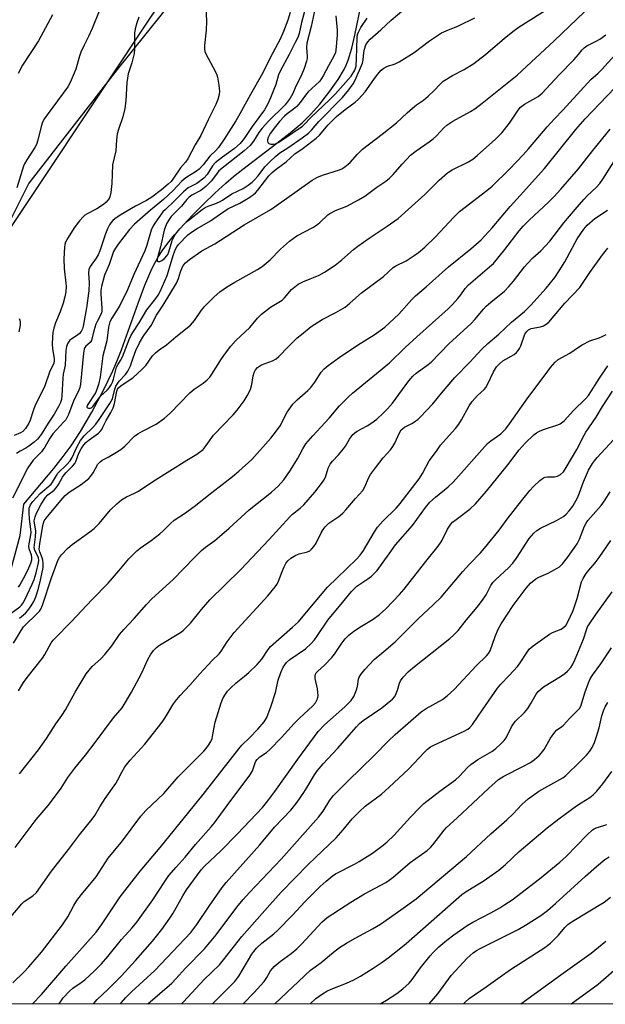
# Model space of a CAD drawing. Units: inches. Extents: x 1219771 to 1225771, y 565454 to 569455.
# Drawn here: x 1220498 to 1220691, y 565455 to 565779 of the extents above; entities that cross this region are included whole.
import ezdxf

# ---------------------------------------------------------------- set-up
doc = ezdxf.new("R2010")
doc.units = ezdxf.units.IN
doc.header["$MEASUREMENT"] = 0
for name, color, linetype in [('HYDRO-Single Line Stream', 4, 'Continuous'), ('NTRL-Pasture Land', 2, 'Continuous'), ('NTRL-Trees', 3, 'Continuous'), ('Undefined', 1, 'Continuous')]:
    doc.layers.add(name, color=color, linetype=linetype)

msp = doc.modelspace()

# ---------------------------------------------------------------- linework, layer by layer
at = {"layer": 'HYDRO-Single Line Stream'}
msp.add_lwpolyline([(1220494.75, 565595.37), (1220498.4, 565609.22), (1220499.63, 565619.56), (1220509.53, 565631.34), (1220512.61, 565635.21), (1220515.21, 565638.71), (1220518.32, 565643.49), (1220522.03, 565649.87), (1220525.89, 565657.1), (1220529.01, 565663.5), (1220530.3, 565666.51), (1220531.8, 565670.39), (1220537.28, 565685.74), (1220539.53, 565691.66), (1220541.84, 565697.01), (1220542.91, 565699.16), (1220543.99, 565701.09), (1220545.22, 565703), (1220547.1, 565705.54), (1220549.29, 565708.22), (1220552.2, 565711.52), (1220555.29, 565714.82), (1220558.97, 565718.53), (1220562.53, 565721.95), (1220566.15, 565725.28), (1220568.75, 565727.49), (1220571.74, 565729.88), (1220583, 565738.45), (1220587.38, 565741.89), (1220591.3, 565745.18), (1220594.12, 565747.86), (1220597.15, 565751.3), (1220600.47, 565755.58), (1220603.16, 565759.45), (1220605.24, 565762.94), (1220605.81, 565764.12), (1220606.5, 565765.85), (1220607.7, 565769.73), (1220608.72, 565774.03), (1220610.77, 565784.16)], dxfattribs=at)
at = {"layer": 'NTRL-Pasture Land'}
msp.add_polyline3d([(1220487.55, 566189.88, 0), (1220545.84, 566155.54, 0), (1220600.91, 566121.67, 0), (1220636.52, 566092.04, 0), (1220687.15, 566042.24, 0), (1220679.43, 566018.76, 0), (1220670.44, 565982.92, 0), (1220661.37, 565961.52, 0), (1220637.79, 565906.74, 0), (1220583.02, 565828.23, 0), (1220530.35, 565762.68, 0), (1220501.33, 565725.26, 0), (1220472.06, 565667.08, 0)], dxfattribs=at)
at = {"layer": 'NTRL-Trees'}
msp.add_lwpolyline([(1222183.19, 565454.78), (1220348.4, 565454.96), (1220377.74, 565501.47), (1220462.34, 565661.14), (1220605.77, 565876.57), (1220613.9, 565901.92), (1220637.09, 565932.7), (1220667.47, 565999.54), (1220677.02, 566053.35), (1220691.52, 566065.67), (1220710.68, 566062.59), (1220818.51, 566002.14), (1220905.32, 565965.68), (1220967.82, 565959.6), (1221098.9, 565986.51), (1221301.15, 566012.56), (1221407.92, 565996.93), (1221446.49, 565983.51), (1221543.02, 565954.67), (1221744.86, 565876.32), (1221853.93, 565799.22), (1221985.57, 565674.48)], dxfattribs=at)
at = {"layer": 'Undefined'}
for points, elevation in [([(1220495.49, 565583.68), (1220498.34, 565585.74), (1220498.84, 565586.25), (1220499.5, 565587.19), (1220500.78, 565589.67), (1220502.41, 565593.13), (1220503.05, 565594.68), (1220503.76, 565596.89), (1220504.47, 565600.2), (1220504.55, 565601.02), (1220504.45, 565601.85), (1220504.15, 565602.61), (1220503.24, 565604.3), (1220503.04, 565605.21), (1220503.49, 565608.83), (1220503.61, 565610.61), (1220503.53, 565611.44), (1220503.14, 565613.24), (1220503.11, 565614.04), (1220503.33, 565615.34), (1220503.79, 565616.59), (1220505.39, 565619.56), (1220506.79, 565621.74), (1220507.55, 565622.6), (1220509.59, 565624.18), (1220510.31, 565624.93), (1220511.1, 565626.01), (1220512.37, 565628.38), (1220512.91, 565629.23), (1220513.58, 565629.98), (1220515.68, 565632.03), (1220516.43, 565632.9), (1220516.81, 565633.63), (1220517.74, 565636.31), (1220518.58, 565637.82), (1220519.45, 565639.1), (1220520.11, 565639.8), (1220521.22, 565640.76), (1220524.21, 565642.97), (1220524.8, 565643.53), (1220525.32, 565644.14), (1220525.72, 565644.86), (1220526.74, 565647.11), (1220528.36, 565649.79), (1220529.08, 565651.3), (1220529.52, 565652.66), (1220530.27, 565656.76), (1220530.54, 565657.45), (1220530.88, 565657.9), (1220531.74, 565658.61), (1220535.52, 565661.17), (1220538.67, 565663.96), (1220539.81, 565665.21), (1220542.04, 565668.41), (1220542.97, 565669.42), (1220544.23, 565670.41), (1220546.65, 565672.01), (1220549.71, 565674.61), (1220554.58, 565678.52), (1220555.88, 565680.03), (1220558.23, 565683.41), (1220559.25, 565684.71), (1220562.36, 565687.85), (1220564.19, 565689.49), (1220566.39, 565691.03), (1220569.15, 565692.7), (1220576.66, 565696.89), (1220578.21, 565697.86), (1220580.75, 565700.02), (1220584.2, 565703.56), (1220587.13, 565706.23), (1220589.63, 565707.95), (1220594.83, 565710.72), (1220596.04, 565711.44), (1220597.15, 565712.33), (1220599.81, 565714.84), (1220600.45, 565715.34), (1220602.36, 565716.32), (1220606.07, 565717.67), (1220609.93, 565719.82), (1220611.94, 565721.03), (1220615.9, 565723.92), (1220618.93, 565725.97), (1220620.07, 565726.9), (1220621.32, 565728.14), (1220624.23, 565731.55), (1220626.98, 565734.48), (1220628.84, 565735.92), (1220633.17, 565738.88), (1220634.52, 565739.91), (1220635.55, 565740.85), (1220638.01, 565743.5), (1220639.01, 565744.44), (1220640.94, 565745.68), (1220646.78, 565748.87), (1220648.23, 565749.77), (1220650.67, 565751.65), (1220658.31, 565757.84), (1220662.2, 565760.85), (1220674.31, 565772.18), (1220689.23, 565786.59)], 468), ([(1220559.47, 565786.57), (1220559.87, 565778.57), (1220559.67, 565775.72), (1220559.16, 565770.6), (1220559.15, 565769.47), (1220559.29, 565768.68), (1220559.6, 565767.88), (1220562.75, 565761.99), (1220563.22, 565760.95), (1220563.48, 565760.17), (1220563.91, 565757.61), (1220564.1, 565755.61), (1220563.97, 565754.48), (1220563.52, 565752.81), (1220562.88, 565751.17), (1220560.38, 565746.11), (1220558.01, 565741.01), (1220556.13, 565737.92), (1220553.69, 565733.34), (1220552.9, 565732.18), (1220551.3, 565730.36), (1220548.97, 565726.96), (1220548.13, 565725.86), (1220547.23, 565724.95), (1220545.03, 565723.08), (1220541.78, 565720.64), (1220540.03, 565719.59), (1220536.41, 565717.76), (1220531.41, 565714.78), (1220529.58, 565713.56), (1220528.96, 565713.04), (1220528.28, 565712.27), (1220527.83, 565711.57), (1220527.17, 565710.26), (1220526.51, 565708.62), (1220524.66, 565703.03), (1220524.14, 565701.66), (1220523.51, 565700.59), (1220521.47, 565697.85), (1220521.01, 565696.85), (1220520.91, 565695.61), (1220521.21, 565692.4), (1220521.1, 565689.77), (1220520.31, 565684.26), (1220519.15, 565678.14), (1220518.94, 565677.35), (1220518.51, 565676.41), (1220518.02, 565675.79), (1220517.35, 565675.25), (1220515.42, 565674.03), (1220514.79, 565673.51), (1220514.14, 565672.57), (1220513.71, 565671.5), (1220513.54, 565670.21), (1220513.29, 565665.3), (1220512.64, 565662.31), (1220512.46, 565661.01), (1220512.22, 565655.36), (1220512.01, 565653.97), (1220511.71, 565653), (1220511.11, 565651.7), (1220509.63, 565649.21), (1220507.62, 565646.25), (1220505.31, 565642.54), (1220504.15, 565640.98), (1220503.09, 565639.97), (1220501.25, 565638.6), (1220500.31, 565637.99), (1220498.47, 565636.99), (1220497.28, 565636.18)], 468), ([(1220593.2, 565786.03), (1220591.09, 565778.23), (1220590.3, 565774.58), (1220589.88, 565773.29), (1220589.19, 565771.81), (1220587.02, 565767.67), (1220584.04, 565762.19), (1220583.58, 565760.98), (1220582.65, 565757.8), (1220580.91, 565753.35), (1220580.07, 565751.47), (1220578.91, 565749.48), (1220577.1, 565746.94), (1220574.85, 565743.95), (1220572.28, 565740.02), (1220570.86, 565738.32), (1220569.02, 565736.71), (1220565.04, 565733.84), (1220562.7, 565731.97), (1220561.82, 565730.96), (1220560.09, 565728.11), (1220558.95, 565726.9), (1220556.64, 565725.22), (1220553.81, 565723.73), (1220552.23, 565722.4), (1220549.33, 565719.41), (1220546.27, 565716.64), (1220545.45, 565715.8), (1220542.83, 565712.15), (1220542.1, 565711.02), (1220541.56, 565709.76), (1220540.15, 565704.88), (1220539.48, 565702.98), (1220535.93, 565695.15), (1220533.82, 565690.2), (1220531.26, 565684.99), (1220528.63, 565680.85), (1220528.02, 565679.62), (1220527.57, 565677.82), (1220526.97, 565673.35), (1220525.67, 565668.42), (1220524.79, 565661.39), (1220524.3, 565658.93), (1220523.86, 565657.6), (1220523.22, 565656.22), (1220520.56, 565652.04), (1220520.39, 565651.52), (1220520.57, 565651.23), (1220520.92, 565651.12), (1220521.58, 565651.18), (1220522, 565651.38), (1220522.39, 565651.71), (1220523.08, 565652.54), (1220524.89, 565655.14), (1220527.09, 565657.09), (1220527.8, 565657.91), (1220528.4, 565658.8), (1220528.85, 565659.73), (1220529.2, 565660.71), (1220530.22, 565664.71), (1220530.58, 565665.48), (1220531.49, 565666.91), (1220532.12, 565668.12), (1220534.3, 565673.74), (1220534.86, 565674.98), (1220535.54, 565676.14), (1220537.62, 565679.24), (1220540.15, 565683.52), (1220543.15, 565687.28), (1220543.92, 565688.41), (1220544.53, 565689.59), (1220546.89, 565694.83), (1220548.93, 565701.77), (1220549.64, 565703.59), (1220550.06, 565704.34), (1220550.61, 565705.04), (1220553.71, 565708.27), (1220554.84, 565709.13), (1220556.74, 565710.35), (1220561.15, 565712.87), (1220564.46, 565715.19), (1220566.9, 565716.79), (1220570.79, 565718.75), (1220574.12, 565720.67), (1220575.35, 565721.52), (1220575.95, 565722.09), (1220576.73, 565723), (1220580.32, 565727.65), (1220581.5, 565728.83), (1220582.76, 565729.9), (1220586.03, 565732.36), (1220588.97, 565734.91), (1220591.68, 565736.82), (1220595.94, 565740.13), (1220597.01, 565741.15), (1220599.86, 565744.47), (1220602.63, 565747.23), (1220605.49, 565749.57), (1220608.83, 565752.02), (1220609.94, 565752.97), (1220612.05, 565755.34), (1220614.9, 565759.41), (1220616.16, 565761.06), (1220617.37, 565762.46), (1220618.22, 565763.2), (1220619.25, 565763.72), (1220622.01, 565764.61), (1220623.31, 565765.22), (1220628.2, 565768.3), (1220633.28, 565772.12), (1220637.23, 565774.77), (1220638.74, 565775.52), (1220642.78, 565777.09), (1220648.22, 565779.76)], 464), ([(1220524.45, 565781.94), (1220522.17, 565776.22), (1220520.95, 565773.59), (1220519.48, 565770.76), (1220518.46, 565768.41), (1220517.99, 565767.1), (1220516.75, 565762.85), (1220516.26, 565761.48), (1220514.91, 565758.48), (1220514.1, 565757.05), (1220507.3, 565747.81), (1220506.51, 565746.6), (1220505.83, 565745.33), (1220505.35, 565743.99), (1220504.22, 565739.47), (1220503.77, 565738.07), (1220503.23, 565737.08), (1220500.6, 565732.94), (1220499.89, 565731.66), (1220499.55, 565730.85), (1220497.38, 565723.8)], 472), ([(1220497.89, 565592.16), (1220498.34, 565592.84), (1220500.15, 565596.24), (1220501.29, 565598.56), (1220501.99, 565600.11), (1220502.31, 565601.17), (1220502.33, 565601.96), (1220502.22, 565602.75), (1220501.44, 565604.8), (1220501.31, 565605.56), (1220501.38, 565606.42), (1220501.88, 565608.75), (1220502.05, 565610.16), (1220502, 565611.32), (1220501.49, 565614.55), (1220501.38, 565616.81), (1220501.46, 565618.23), (1220501.87, 565619.34), (1220502.67, 565620.44), (1220504.98, 565623.01), (1220508.61, 565626.14), (1220509.11, 565626.79), (1220510.41, 565629.03), (1220510.9, 565629.71), (1220513.8, 565632.59), (1220514.92, 565633.85), (1220515.61, 565634.93), (1220517.1, 565638.36), (1220518.32, 565640.5), (1220519.53, 565642.01), (1220522.27, 565644.67), (1220523.38, 565645.9), (1220524.47, 565647.42), (1220527.97, 565652.67), (1220528.81, 565654.27), (1220529.59, 565657.38), (1220529.97, 565658.39), (1220531.08, 565660.04), (1220533.14, 565662.22), (1220533.93, 565663.38), (1220534.79, 565665.16), (1220535.64, 565667.78), (1220536.55, 565670.19), (1220537.71, 565672.67), (1220539.17, 565675.05), (1220541.59, 565678.38), (1220543.37, 565681.81), (1220545.56, 565685.07), (1220549.92, 565692.38), (1220550.62, 565693.83), (1220551.25, 565696.09), (1220551.65, 565697.19), (1220552.18, 565698.17), (1220552.88, 565699.04), (1220554.23, 565700.12), (1220558.31, 565702.97), (1220562.54, 565705.28), (1220572.25, 565711.58), (1220580.99, 565716.66), (1220588.95, 565722.21), (1220594.66, 565726.31), (1220596.18, 565727.13), (1220598.02, 565727.87), (1220603.59, 565729.67), (1220604.35, 565730.03), (1220605.34, 565730.65), (1220606.51, 565731.53), (1220607.15, 565732.11), (1220609.55, 565734.89), (1220611.21, 565736.52), (1220617.71, 565741.43), (1220622.4, 565745.18), (1220625.91, 565748.47), (1220627.66, 565749.99), (1220629.01, 565751.08), (1220631.31, 565752.67), (1220632.82, 565753.96), (1220634.72, 565755.69), (1220636.95, 565758.06), (1220637.83, 565758.85), (1220640.83, 565760.76), (1220644.71, 565762.75), (1220647.91, 565764.75), (1220651.68, 565767.72), (1220657.97, 565773.08), (1220661.15, 565775.62), (1220662.78, 565776.8), (1220673.48, 565783.46)], 466), ([(1220595.91, 565784.54), (1220594.28, 565776.87), (1220592.92, 565771.44), (1220592.81, 565770.03), (1220593.03, 565767.1), (1220592.96, 565766.33), (1220592.77, 565765.5), (1220591.96, 565763.05), (1220591.22, 565761.15), (1220590.37, 565759.33), (1220589.25, 565757.21), (1220588.27, 565754.77), (1220587.42, 565753.31), (1220586.44, 565751.93), (1220585.7, 565751.07), (1220580.26, 565745.69), (1220578.14, 565743.35), (1220577.11, 565741.99), (1220575.36, 565739.1), (1220574.21, 565737.73), (1220572.25, 565735.97), (1220563.93, 565729.3), (1220563.29, 565728.58), (1220561.49, 565726.03), (1220559.64, 565724.19), (1220557.92, 565722.92), (1220554.99, 565721.32), (1220554.07, 565720.67), (1220553.34, 565719.9), (1220551.57, 565717.71), (1220548.14, 565714.26), (1220547.49, 565713.32), (1220546.78, 565712.06), (1220546.33, 565711.06), (1220545.9, 565709.81), (1220544.68, 565704.28), (1220543.58, 565700.38), (1220543.56, 565699.72), (1220543.75, 565699.5), (1220544.08, 565699.44), (1220544.48, 565699.49), (1220545.14, 565699.78), (1220546.03, 565700.51), (1220546.81, 565701.32), (1220547.09, 565701.8), (1220547.42, 565702.62), (1220548.52, 565706.37), (1220549.39, 565708.14), (1220550.05, 565709.07), (1220551.01, 565710.19), (1220552.62, 565711.92), (1220553.67, 565712.91), (1220558.39, 565716.57), (1220559.37, 565717.23), (1220560.37, 565717.69), (1220562.55, 565718.44), (1220564.14, 565719.16), (1220565.11, 565719.73), (1220568.12, 565721.75), (1220571.88, 565723.53), (1220573.52, 565724.61), (1220574.85, 565725.62), (1220575.67, 565726.39), (1220576.81, 565727.68), (1220579.02, 565730.63), (1220580.65, 565732.33), (1220582.64, 565734.15), (1220584.02, 565735.24), (1220586.62, 565736.94), (1220591.35, 565740.24), (1220593.37, 565741.8), (1220594.43, 565742.75), (1220596.88, 565745.56), (1220604.66, 565753.54), (1220606.75, 565756.06), (1220608.19, 565758.04), (1220608.8, 565759.22), (1220611.23, 565764.85), (1220611.48, 565765.93), (1220611.68, 565768.33), (1220611.87, 565769.44), (1220612.36, 565770.81), (1220612.92, 565771.83), (1220613.71, 565772.7), (1220617.29, 565775.85), (1220620.63, 565779.03), (1220624.85, 565782.5)], 462), ([(1220587.41, 565781.55), (1220586.65, 565779.01), (1220585.19, 565775.3), (1220584.08, 565772.76), (1220581.65, 565768.22), (1220577.99, 565760.86), (1220574.28, 565754.49), (1220570.81, 565748.12), (1220569.46, 565745.8), (1220565.65, 565739.79), (1220563.73, 565737), (1220562.88, 565736.01), (1220560.9, 565734.14), (1220558.74, 565731.36), (1220557.38, 565729.9), (1220556.23, 565729.03), (1220553.35, 565727.28), (1220552.47, 565726.62), (1220551.62, 565725.83), (1220548.83, 565722.89), (1220545.61, 565719.9), (1220541.41, 565716.44), (1220536.08, 565711.82), (1220534.47, 565710.01), (1220530.78, 565705.19), (1220529.84, 565703.85), (1220529.22, 565702.72), (1220528.74, 565701.5), (1220527.78, 565698.51), (1220526.24, 565694.96), (1220525.26, 565691.26), (1220525.07, 565689.94), (1220525.01, 565688.87), (1220525.34, 565683.95), (1220525.32, 565683.11), (1220525.22, 565682.59), (1220524.84, 565681.63), (1220523.76, 565679.67), (1220523.42, 565678.87), (1220522.74, 565676.59), (1220521.97, 565673.48), (1220521.49, 565672.79), (1220520.04, 565671.62), (1220519.74, 565671.2), (1220519.52, 565670.61), (1220519.31, 565669.27), (1220518.31, 565659.1), (1220518.09, 565658.02), (1220517.62, 565656.73), (1220516.16, 565653.84), (1220514.34, 565649.05), (1220513.48, 565647.37), (1220512.88, 565646.61), (1220509.21, 565642.71), (1220508.08, 565641.03), (1220506.55, 565638.32), (1220505.95, 565637.4), (1220505.43, 565636.78), (1220502.72, 565634.01), (1220500.93, 565631.48), (1220495.95, 565621.54)], 466), ([(1220537.54, 565779.97), (1220536.89, 565778.05), (1220536.35, 565776.11), (1220536.16, 565774.7), (1220536.11, 565769.48), (1220535.99, 565768.01), (1220535.21, 565764.88), (1220534.06, 565761.26), (1220533.76, 565759.84), (1220533.59, 565758.4), (1220533.3, 565752.39), (1220532.97, 565749.86), (1220532.27, 565747.18), (1220530.8, 565742.98), (1220530.44, 565741.56), (1220530.19, 565739.57), (1220529.92, 565735.93), (1220528.84, 565731.29), (1220528.69, 565725.17), (1220528.31, 565722.21), (1220528, 565720.78), (1220527.78, 565720.28), (1220527.35, 565719.63), (1220526.75, 565718.99), (1220525.85, 565718.23), (1220523.66, 565716.81), (1220520.49, 565715.21), (1220519.8, 565714.76), (1220519.17, 565714.19), (1220518.03, 565712.86), (1220516.24, 565710.54), (1220514.23, 565707.36), (1220513.43, 565705.84), (1220513.19, 565705.1), (1220513.04, 565704.24), (1220512.78, 565700.4), (1220512.98, 565697.13), (1220513.54, 565692.34), (1220513.56, 565691.2), (1220513.44, 565689.54), (1220513.21, 565687.89), (1220512.65, 565685.76), (1220511.6, 565682.9), (1220510.06, 565679.28), (1220509.55, 565677.56), (1220509.23, 565676.1), (1220509.07, 565674.39), (1220509.02, 565672.39), (1220509.14, 565670.76), (1220509.66, 565667.54), (1220509.66, 565666.76), (1220509.49, 565665.96), (1220508.09, 565663.02), (1220506.48, 565658.21), (1220503.43, 565652.18), (1220502.74, 565650.29), (1220501.76, 565647.24), (1220501.29, 565646.2), (1220500.23, 565644.51), (1220499.34, 565643.52), (1220498.51, 565643.01), (1220496.47, 565642.12)], 470), ([(1220602.39, 565780.38), (1220602.84, 565775.64), (1220602.89, 565774.08), (1220602.45, 565769.12), (1220602.28, 565768.3), (1220601.91, 565767.33), (1220600.05, 565763.99), (1220598.3, 565760.62), (1220597.14, 565758.9), (1220595.78, 565757.52), (1220593.31, 565755.35), (1220592.76, 565754.71), (1220590.71, 565751.88), (1220589.54, 565750.56), (1220588.5, 565749.62), (1220586.41, 565748.08), (1220585.5, 565747.32), (1220583.84, 565745.58), (1220582.52, 565743.99), (1220580.85, 565741.62), (1220580.17, 565740.35), (1220579.95, 565739.56), (1220579.91, 565739.07), (1220580.01, 565738.65), (1220580.31, 565738.36), (1220581, 565738.12), (1220581.77, 565738.1), (1220582.51, 565738.28), (1220583.48, 565738.71), (1220585.01, 565739.65), (1220591.46, 565744.04), (1220592.03, 565744.56), (1220594.18, 565746.91), (1220600.36, 565752.75), (1220602.34, 565754.72), (1220606.51, 565759.39), (1220607.45, 565760.58), (1220608.64, 565762.51), (1220608.95, 565763.22), (1220609.12, 565763.97), (1220609.28, 565766.26), (1220609.47, 565773.27), (1220609.61, 565774.28), (1220609.85, 565775.05), (1220610.62, 565776.53), (1220612.79, 565779.64)], 460), ([(1220498.25, 565581.98), (1220500.16, 565583.65), (1220500.92, 565584.49), (1220502.05, 565586.04), (1220502.92, 565587.44), (1220503.63, 565589.04), (1220504.5, 565591.79), (1220505.17, 565594.48), (1220505.97, 565598.63), (1220506.07, 565600.04), (1220505.94, 565601.11), (1220505.71, 565601.88), (1220504.89, 565603.87), (1220504.74, 565604.73), (1220504.9, 565606.42), (1220505.75, 565611.84), (1220506, 565612.96), (1220506.4, 565614), (1220507.04, 565614.97), (1220511.81, 565620.78), (1220513.24, 565622.37), (1220514.54, 565623.44), (1220518.53, 565625.98), (1220521.06, 565627.96), (1220521.64, 565628.62), (1220522.48, 565629.85), (1220524.01, 565632.68), (1220524.77, 565633.5), (1220525.45, 565633.98), (1220527.4, 565634.99), (1220529.66, 565636.29), (1220531.6, 565637.54), (1220532.91, 565638.7), (1220536.15, 565641.89), (1220537.25, 565642.73), (1220538.74, 565643.61), (1220543.27, 565645.9), (1220546.03, 565647.84), (1220547.9, 565649.5), (1220554.32, 565656.22), (1220555.81, 565657.47), (1220558.73, 565659.45), (1220560.07, 565660.53), (1220560.88, 565661.36), (1220561.59, 565662.31), (1220564.79, 565667.37), (1220566.76, 565670.2), (1220567.82, 565671.57), (1220569.54, 565673.5), (1220574.08, 565677.71), (1220576.58, 565680.84), (1220577.94, 565682.14), (1220580.95, 565684.44), (1220584.7, 565686.72), (1220585.55, 565687.52), (1220587.77, 565690.22), (1220588.88, 565691.15), (1220590.04, 565692), (1220591.56, 565692.79), (1220596.96, 565694.95), (1220598.72, 565695.99), (1220602.16, 565698.24), (1220604.38, 565700.04), (1220608.26, 565703.47), (1220609.65, 565704.58), (1220613.43, 565707.19), (1220619.38, 565711.1), (1220622.92, 565713.69), (1220631.74, 565721.52), (1220636.48, 565726.24), (1220639.23, 565728.71), (1220640.71, 565729.64), (1220646.17, 565732.28), (1220647.53, 565733.23), (1220648.98, 565734.43), (1220654.98, 565739.78), (1220657.11, 565741.83), (1220659.62, 565745.01), (1220662.46, 565749.34), (1220663.26, 565750.32), (1220664.55, 565751.26), (1220669.03, 565753.82), (1220670.43, 565754.91), (1220676, 565760.94), (1220680.79, 565765.91), (1220682.32, 565767.62), (1220683.57, 565769.23), (1220684.25, 565769.91), (1220685.15, 565770.5), (1220688.16, 565772.01), (1220689.39, 565772.72), (1220691.36, 565774.19)], 470), ([(1220496.22, 565573.7), (1220498.72, 565577.91), (1220499.52, 565579.1), (1220500.26, 565579.91), (1220503.63, 565583.03), (1220504.77, 565584.26), (1220505.24, 565584.99), (1220505.79, 565586.3), (1220508.8, 565595.26), (1220510.9, 565600.93), (1220511.4, 565601.92), (1220512.02, 565602.83), (1220514.04, 565604.95), (1220515.59, 565606.3), (1220521.4, 565610.43), (1220522.77, 565611.54), (1220524.43, 565613.18), (1220528.23, 565617.65), (1220530.28, 565619.66), (1220531.84, 565620.93), (1220533.49, 565622), (1220536.14, 565623.14), (1220537.39, 565623.83), (1220542.14, 565627.06), (1220553.33, 565634.04), (1220556.64, 565636.01), (1220558.68, 565637.58), (1220559.76, 565638.84), (1220562.15, 565642.24), (1220568.66, 565648.92), (1220569.94, 565650.5), (1220572.19, 565653.53), (1220573.23, 565655.27), (1220574.27, 565657.33), (1220574.78, 565659.01), (1220575.24, 565661.76), (1220575.51, 565662.89), (1220575.93, 565663.81), (1220576.58, 565664.54), (1220577.25, 565665.05), (1220577.98, 565665.47), (1220581.61, 565666.74), (1220582.8, 565667.39), (1220583.68, 565668.17), (1220586.73, 565671.41), (1220589.74, 565674.33), (1220591.09, 565675.48), (1220594.31, 565678.03), (1220597.89, 565680.34), (1220602.41, 565682.64), (1220605.47, 565684.42), (1220607.05, 565685.7), (1220610.87, 565689.13), (1220618.11, 565694.56), (1220621.27, 565697.46), (1220622.14, 565698.02), (1220625.57, 565699.75), (1220628.28, 565701.46), (1220629.71, 565702.46), (1220631.73, 565704.15), (1220635.29, 565707.65), (1220641.32, 565714.1), (1220643.19, 565715.92), (1220652.17, 565722.83), (1220653.89, 565724.3), (1220659.62, 565729.86), (1220664.09, 565734.59), (1220665.88, 565736.56), (1220672.05, 565743.83), (1220674.46, 565746.52), (1220677.15, 565749.35), (1220685.28, 565758.24), (1220686.47, 565759.4), (1220688.88, 565761.53), (1220690.08, 565762.73), (1220697.42, 565770.86)], 472), ([(1220498.12, 565680.65), (1220498.32, 565680.16), (1220498.47, 565679.37), (1220498.47, 565678.54), (1220498.02, 565676.29)], 472)]:
    msp.add_lwpolyline(points, dxfattribs=dict(at, elevation=elevation))
for points in [[(1220509.12, 565780.72, 474), (1220504.53, 565772.2, 474), (1220499.25, 565764.14, 474), (1220497.74, 565761.41, 474)], [(1220497.9, 565558.1, 474), (1220499.56, 565560.78, 474), (1220500.74, 565562.44, 474), (1220505.77, 565568.83, 474), (1220506.54, 565570.05, 474), (1220508.66, 565573.82, 474), (1220509.27, 565574.7, 474), (1220509.82, 565575.33, 474), (1220515.19, 565580.83, 474), (1220522.15, 565588.16, 474), (1220527.41, 565593.49, 474), (1220530.92, 565597.55, 474), (1220534.19, 565601.5, 474), (1220536.89, 565604.16, 474), (1220538.01, 565605.06, 474), (1220541.56, 565607.55, 474), (1220544.48, 565609.77, 474), (1220545.53, 565610.73, 474), (1220547.92, 565613.22, 474), (1220549.14, 565614.27, 474), (1220552.62, 565616.5, 474), (1220555.81, 565618.73, 474), (1220561.57, 565623.42, 474), (1220568.44, 565628.69, 474), (1220570.43, 565630.36, 474), (1220574.75, 565634.26, 474), (1220581.03, 565641.23, 474), (1220582.6, 565643.21, 474), (1220584.04, 565645.31, 474), (1220586.43, 565649.84, 474), (1220588.22, 565652.48, 474), (1220589.67, 565653.96, 474), (1220593.15, 565657, 474), (1220594.15, 565657.99, 474), (1220595.48, 565659.77, 474), (1220597.61, 565663.04, 474), (1220598.53, 565664.11, 474), (1220599.91, 565665.24, 474), (1220603.57, 565667.86, 474), (1220609.52, 565671.92, 474), (1220615.08, 565675.33, 474), (1220618.52, 565677.85, 474), (1220623.22, 565682.15, 474), (1220627.45, 565686.96, 474), (1220628.67, 565688.17, 474), (1220632.16, 565691.16, 474), (1220639.5, 565697.72, 474), (1220646.93, 565703.62, 474), (1220650.28, 565706.64, 474), (1220653.97, 565710.57, 474), (1220659.84, 565717.56, 474), (1220663.12, 565721.27, 474), (1220671.21, 565730.12, 474), (1220681.49, 565743, 474), (1220684.51, 565746.48, 474), (1220699.17, 565761.69, 474)], [(1220498.27, 565530.7, 476), (1220504.53, 565538.65, 476), (1220507.15, 565542.35, 476), (1220510.17, 565547.16, 476), (1220512.18, 565549.97, 476), (1220513.38, 565551.81, 476), (1220516.53, 565557.59, 476), (1220520.2, 565563.66, 476), (1220522.18, 565566.05, 476), (1220524.97, 565568.59, 476), (1220526.32, 565570.01, 476), (1220528.63, 565572.92, 476), (1220531.13, 565576.62, 476), (1220532.57, 565578.28, 476), (1220535.98, 565581.86, 476), (1220540.09, 565586.48, 476), (1220541.87, 565588.35, 476), (1220548.83, 565594.75, 476), (1220552.3, 565598.21, 476), (1220555.95, 565602.09, 476), (1220558.23, 565604.33, 476), (1220559.5, 565605.4, 476), (1220562.54, 565607.61, 476), (1220564.15, 565608.91, 476), (1220567.33, 565611.62, 476), (1220573.93, 565617.67, 476), (1220581.27, 565623.51, 476), (1220583.42, 565625.43, 476), (1220585.31, 565627.59, 476), (1220587.51, 565630.7, 476), (1220589.8, 565634.45, 476), (1220591.56, 565637.81, 476), (1220592.58, 565639.36, 476), (1220594.89, 565642.04, 476), (1220600.2, 565647.91, 476), (1220603.64, 565651.93, 476), (1220606.6, 565654.9, 476), (1220607.91, 565656.11, 476), (1220620.12, 565666.05, 476), (1220625.24, 565671.15, 476), (1220629.06, 565674.66, 476), (1220639.41, 565683.89, 476), (1220640.87, 565685.29, 476), (1220642.64, 565687.29, 476), (1220643.57, 565688.45, 476), (1220645.08, 565690.57, 476), (1220646.11, 565691.8, 476), (1220647.62, 565693.16, 476), (1220653.1, 565697.71, 476), (1220654.31, 565698.84, 476), (1220658.1, 565703.43, 476), (1220662.87, 565709.56, 476), (1220664.19, 565711.14, 476), (1220666.07, 565713.05, 476), (1220672.53, 565719.04, 476), (1220674.4, 565720.94, 476), (1220676.55, 565723.31, 476), (1220682.32, 565730.05, 476), (1220687.06, 565736.04, 476), (1220692.81, 565743.06, 476)], [(1220496.75, 565506.4, 478), (1220503.76, 565515.65, 478), (1220507.64, 565520.28, 478), (1220511.07, 565524.76, 478), (1220511.93, 565525.97, 478), (1220514.18, 565529.48, 478), (1220516.45, 565532.62, 478), (1220519.91, 565536.87, 478), (1220523.14, 565541.02, 478), (1220529.23, 565549.15, 478), (1220532.03, 565552.44, 478), (1220535.12, 565557.58, 478), (1220538.48, 565563.99, 478), (1220540.47, 565568.36, 478), (1220541.49, 565570.16, 478), (1220542.33, 565571.33, 478), (1220543.3, 565572.27, 478), (1220544.35, 565573.06, 478), (1220551.27, 565577.29, 478), (1220552.15, 565577.97, 478), (1220553.39, 565579.09, 478), (1220554.53, 565580.35, 478), (1220558.14, 565584.83, 478), (1220560.96, 565588.05, 478), (1220571.01, 565597.92, 478), (1220580.45, 565607.92, 478), (1220587.25, 565615.36, 478), (1220588.17, 565616.22, 478), (1220590.72, 565618.26, 478), (1220591.84, 565619.36, 478), (1220595.49, 565623.52, 478), (1220598.01, 565626.76, 478), (1220598.49, 565627.49, 478), (1220598.97, 565628.48, 478), (1220599.92, 565631.44, 478), (1220600.57, 565632.75, 478), (1220601.3, 565633.67, 478), (1220603.33, 565635.78, 478), (1220604.94, 565637.72, 478), (1220605.57, 565638.63, 478), (1220606.91, 565641, 478), (1220608.06, 565642.5, 478), (1220608.73, 565643.07, 478), (1220609.47, 565643.56, 478), (1220612.73, 565645.32, 478), (1220613.91, 565646.07, 478), (1220615.89, 565647.56, 478), (1220618.02, 565649.48, 478), (1220619.4, 565650.89, 478), (1220621.04, 565652.78, 478), (1220626.46, 565660.17, 478), (1220627.78, 565661.72, 478), (1220628.85, 565662.69, 478), (1220632.41, 565665.17, 478), (1220633.79, 565666.29, 478), (1220639.65, 565672.37, 478), (1220647.04, 565679.02, 478), (1220648.23, 565680.34, 478), (1220651.02, 565683.73, 478), (1220651.99, 565684.77, 478), (1220653.49, 565686.11, 478), (1220658.01, 565689.76, 478), (1220659.46, 565691.19, 478), (1220661, 565692.95, 478), (1220664.62, 565697.71, 478), (1220665.56, 565698.85, 478), (1220667.37, 565700.67, 478), (1220669.9, 565702.98, 478), (1220672.92, 565706.16, 478), (1220677.49, 565712.26, 478), (1220681.3, 565716.56, 478), (1220684.07, 565719.95, 478), (1220685.19, 565721.14, 478), (1220688.29, 565723.97, 478), (1220689.41, 565725.16, 478), (1220690.37, 565726.55, 478), (1220695.3, 565734.45, 478)], [(1220495.33, 565483.61, 480), (1220498.95, 565487.91, 480), (1220499.81, 565488.68, 480), (1220502.58, 565490.5, 480), (1220503.79, 565491.58, 480), (1220508.8, 565498.6, 480), (1220514.38, 565505.74, 480), (1220518.03, 565510.58, 480), (1220522.19, 565515.72, 480), (1220523.01, 565516.95, 480), (1220524.64, 565519.78, 480), (1220526.4, 565522.55, 480), (1220529.98, 565527.51, 480), (1220530.66, 565528.71, 480), (1220531.91, 565531.3, 480), (1220532.97, 565532.96, 480), (1220534.7, 565535.22, 480), (1220539.54, 565540.48, 480), (1220545.17, 565547.73, 480), (1220546.36, 565549.41, 480), (1220548.68, 565553.41, 480), (1220549.49, 565554.57, 480), (1220551.12, 565556.53, 480), (1220554.32, 565559.93, 480), (1220557.65, 565563.66, 480), (1220561.74, 565568.04, 480), (1220563.97, 565570.27, 480), (1220564.6, 565571.11, 480), (1220566.59, 565574.24, 480), (1220568.91, 565577.23, 480), (1220579.99, 565589.38, 480), (1220582.49, 565592.34, 480), (1220582.99, 565593.06, 480), (1220583.4, 565593.85, 480), (1220584.48, 565596.77, 480), (1220585.43, 565598.92, 480), (1220586.11, 565600.21, 480), (1220586.59, 565600.88, 480), (1220587.59, 565601.78, 480), (1220589.3, 565602.75, 480), (1220590.34, 565603.16, 480), (1220593.08, 565603.86, 480), (1220593.82, 565604.21, 480), (1220594.44, 565604.72, 480), (1220595.16, 565605.56, 480), (1220595.97, 565606.71, 480), (1220597.61, 565610.13, 480), (1220598.2, 565611.14, 480), (1220598.88, 565612.09, 480), (1220600.12, 565613.27, 480), (1220603.42, 565615.48, 480), (1220604.76, 565616.59, 480), (1220605.76, 565617.64, 480), (1220608.89, 565621.38, 480), (1220611.29, 565624.04, 480), (1220611.98, 565625.2, 480), (1220613.22, 565628.11, 480), (1220613.88, 565629.36, 480), (1220615.5, 565631.56, 480), (1220618.07, 565634.75, 480), (1220620.39, 565637.42, 480), (1220621.22, 565638.52, 480), (1220621.89, 565639.66, 480), (1220623.25, 565642.86, 480), (1220623.95, 565643.98, 480), (1220624.47, 565644.49, 480), (1220625.08, 565644.93, 480), (1220627.45, 565646.14, 480), (1220628.37, 565646.7, 480), (1220629.51, 565647.57, 480), (1220630.37, 565648.33, 480), (1220634.37, 565652.55, 480), (1220637.25, 565656.14, 480), (1220641.68, 565661.25, 480), (1220646.52, 565666.28, 480), (1220650.57, 565670.65, 480), (1220652.53, 565672.44, 480), (1220656.17, 565675.51, 480), (1220660.24, 565679.54, 480), (1220664.62, 565683.05, 480), (1220666.62, 565685.12, 480), (1220671.72, 565690.72, 480), (1220674.53, 565694.21, 480), (1220676.03, 565696.36, 480), (1220677.85, 565699.37, 480), (1220681.94, 565706.97, 480), (1220684.08, 565710.14, 480), (1220685.25, 565711.46, 480), (1220687.72, 565713.63, 480), (1220691.93, 565716.44, 480)], [(1220496.02, 565461.87, 482), (1220499.75, 565465.48, 482), (1220501.31, 565467.17, 482), (1220505.45, 565472, 482), (1220512.39, 565480.97, 482), (1220514.19, 565483.61, 482), (1220516.13, 565487.38, 482), (1220517.1, 565488.98, 482), (1220518.63, 565490.93, 482), (1220523.48, 565496.8, 482), (1220527.42, 565502.88, 482), (1220528.93, 565504.81, 482), (1220531.82, 565508.19, 482), (1220538.15, 565516.73, 482), (1220539.86, 565518.57, 482), (1220545.72, 565524.22, 482), (1220550.49, 565529.7, 482), (1220558.91, 565538.21, 482), (1220559.68, 565539.07, 482), (1220560.52, 565540.16, 482), (1220561.25, 565541.31, 482), (1220561.65, 565542.31, 482), (1220561.96, 565543.62, 482), (1220562.69, 565547.72, 482), (1220564.64, 565554.11, 482), (1220565.35, 565555.71, 482), (1220566.08, 565556.96, 482), (1220566.75, 565557.9, 482), (1220567.71, 565558.92, 482), (1220569.57, 565560.65, 482), (1220572.34, 565562.87, 482), (1220573.78, 565564.13, 482), (1220576.46, 565566.77, 482), (1220578.04, 565568.5, 482), (1220580.15, 565571.65, 482), (1220580.96, 565572.61, 482), (1220588.19, 565579.01, 482), (1220590.1, 565580.78, 482), (1220593.26, 565584.62, 482), (1220599.73, 565592.21, 482), (1220609.25, 565601.45, 482), (1220610.42, 565602.7, 482), (1220611.55, 565604.28, 482), (1220615.19, 565610.47, 482), (1220616.19, 565611.93, 482), (1220617.94, 565613.96, 482), (1220622.3, 565618.2, 482), (1220623.62, 565619.71, 482), (1220629.92, 565627.9, 482), (1220631.01, 565629.68, 482), (1220633.18, 565633.83, 482), (1220635.61, 565636.96, 482), (1220636.87, 565638.94, 482), (1220637.75, 565640, 482), (1220641.88, 565644.51, 482), (1220642.94, 565645.85, 482), (1220643.85, 565647.29, 482), (1220646.4, 565651.88, 482), (1220647.39, 565653.34, 482), (1220649.06, 565655.39, 482), (1220651.25, 565657.28, 482), (1220651.82, 565657.93, 482), (1220652.53, 565659.19, 482), (1220654.34, 565663.14, 482), (1220655.37, 565664.76, 482), (1220656.37, 565665.8, 482), (1220657.47, 565666.73, 482), (1220661.12, 565668.86, 482), (1220661.98, 565669.52, 482), (1220662.53, 565670.15, 482), (1220662.98, 565670.85, 482), (1220663.33, 565671.65, 482), (1220664.71, 565675.52, 482), (1220665.29, 565676.47, 482), (1220665.84, 565676.96, 482), (1220666.74, 565677.4, 482), (1220669.82, 565678, 482), (1220670.83, 565678.33, 482), (1220671.72, 565678.84, 482), (1220672.55, 565679.54, 482), (1220677.82, 565685.78, 482), (1220682.77, 565690.96, 482), (1220686.06, 565695.88, 482), (1220690.28, 565701.72, 482), (1220692.05, 565703.84, 482)], [(1220502.56, 565454.95, 484), (1220505.5, 565458.06, 484), (1220513.53, 565467.37, 484), (1220523.48, 565478.59, 484), (1220525.24, 565480.96, 484), (1220531.42, 565490.13, 484), (1220534.41, 565494.11, 484), (1220537.98, 565498.67, 484), (1220544.6, 565506.41, 484), (1220558.75, 565523.85, 484), (1220570.43, 565538.93, 484), (1220571.49, 565540.11, 484), (1220574.01, 565542.61, 484), (1220576.74, 565545.47, 484), (1220578.79, 565547.79, 484), (1220579.66, 565549.27, 484), (1220581.08, 565553.09, 484), (1220582.5, 565557.49, 484), (1220583.48, 565561.59, 484), (1220584.3, 565564.07, 484), (1220585.12, 565565.84, 484), (1220586.16, 565567.43, 484), (1220587.26, 565568.4, 484), (1220592.39, 565571.89, 484), (1220594.31, 565573.61, 484), (1220595.35, 565574.8, 484), (1220596.22, 565575.97, 484), (1220599.76, 565581.36, 484), (1220604.61, 565587.1, 484), (1220607.54, 565590.72, 484), (1220608.53, 565591.75, 484), (1220609.39, 565592.5, 484), (1220612.96, 565594.95, 484), (1220614.14, 565595.86, 484), (1220615.18, 565596.79, 484), (1220616.04, 565597.7, 484), (1220620.04, 565603.17, 484), (1220622.08, 565606.16, 484), (1220627.72, 565612.48, 484), (1220632.01, 565618.43, 484), (1220633.38, 565620.16, 484), (1220635.23, 565621.89, 484), (1220639.42, 565625.26, 484), (1220641.13, 565626.84, 484), (1220652.39, 565639.52, 484), (1220653.48, 565640.42, 484), (1220656.79, 565642.75, 484), (1220658.44, 565644.35, 484), (1220659.68, 565645.96, 484), (1220665.66, 565654.57, 484), (1220671.07, 565661.66, 484), (1220673.18, 565664.61, 484), (1220674.65, 565666.31, 484), (1220675.71, 565667.19, 484), (1220679.5, 565669.29, 484), (1220682.31, 565671.29, 484), (1220683.53, 565672.05, 484), (1220686.1, 565673.35, 484), (1220689.13, 565674.32, 484), (1220690.2, 565674.74, 484), (1220691.43, 565675.48, 484)], [(1220511.33, 565454.95, 486), (1220512.66, 565456.89, 486), (1220514.55, 565459.03, 486), (1220515.8, 565460.08, 486), (1220518.55, 565461.97, 486), (1220519.7, 565462.86, 486), (1220522.79, 565465.65, 486), (1220525.25, 565468.15, 486), (1220527.37, 565470.58, 486), (1220531.81, 565476.09, 486), (1220535.31, 565480.02, 486), (1220536.83, 565481.88, 486), (1220542.17, 565489.21, 486), (1220546.11, 565495.26, 486), (1220547.46, 565497.17, 486), (1220549.82, 565499.97, 486), (1220552.79, 565503.26, 486), (1220556.15, 565507.44, 486), (1220561.32, 565513.24, 486), (1220562.45, 565514.61, 486), (1220567.48, 565521.51, 486), (1220574.26, 565530.35, 486), (1220574.95, 565531.71, 486), (1220575.82, 565534.36, 486), (1220576.05, 565534.86, 486), (1220576.46, 565535.44, 486), (1220577.4, 565536.28, 486), (1220579.63, 565537.77, 486), (1220580.71, 565538.67, 486), (1220584.54, 565542.68, 486), (1220588.75, 565547.32, 486), (1220590.51, 565549.06, 486), (1220594.81, 565553.06, 486), (1220595.77, 565554.13, 486), (1220596.39, 565555.37, 486), (1220596.57, 565556.45, 486), (1220596.36, 565558.66, 486), (1220595.64, 565562.15, 486), (1220595.61, 565562.99, 486), (1220595.73, 565563.49, 486), (1220595.99, 565563.95, 486), (1220596.51, 565564.57, 486), (1220598.68, 565566.45, 486), (1220601.07, 565568.98, 486), (1220601.95, 565570.15, 486), (1220604.43, 565573.8, 486), (1220605.52, 565575.2, 486), (1220606.76, 565576.43, 486), (1220608.34, 565577.7, 486), (1220610.91, 565579.37, 486), (1220614.75, 565581.66, 486), (1220616.82, 565583.17, 486), (1220618.89, 565585.11, 486), (1220623.43, 565589.78, 486), (1220624.92, 565591.53, 486), (1220632.06, 565600.7, 486), (1220636.19, 565605.7, 486), (1220637.3, 565607.44, 486), (1220639.22, 565611.33, 486), (1220640.33, 565612.95, 486), (1220640.91, 565613.57, 486), (1220642.03, 565614.52, 486), (1220646.57, 565617.89, 486), (1220648.43, 565619.63, 486), (1220652.06, 565623.83, 486), (1220659.09, 565632.54, 486), (1220662.86, 565637.46, 486), (1220664.75, 565639.58, 486), (1220667.67, 565642.34, 486), (1220668.57, 565643, 486), (1220669.52, 565643.57, 486), (1220670.83, 565644.13, 486), (1220675.56, 565645.62, 486), (1220676.33, 565645.98, 486), (1220676.78, 565646.28, 486), (1220677.59, 565647.01, 486), (1220680.68, 565650.36, 486), (1220684.71, 565654.19, 486), (1220685.62, 565655.39, 486), (1220689.24, 565661.01, 486), (1220692.02, 565665.08, 486)], [(1220522.59, 565454.95, 488), (1220523.8, 565456.37, 488), (1220527.3, 565459.62, 488), (1220531.78, 565464.16, 488), (1220536.43, 565469.24, 488), (1220542.06, 565475.6, 488), (1220545.09, 565479.42, 488), (1220547.76, 565483.15, 488), (1220548.84, 565484.85, 488), (1220552.01, 565490.47, 488), (1220553.22, 565492.47, 488), (1220558.05, 565499.06, 488), (1220559.19, 565500.28, 488), (1220564.51, 565505.36, 488), (1220570.04, 565510.96, 488), (1220578.22, 565519.64, 488), (1220579.98, 565521.78, 488), (1220582.31, 565524.85, 488), (1220589.87, 565535.58, 488), (1220596.57, 565544.64, 488), (1220598.65, 565546.83, 488), (1220605.4, 565552.76, 488), (1220607.53, 565554.84, 488), (1220608.32, 565556.18, 488), (1220609.21, 565558.35, 488), (1220609.51, 565559.49, 488), (1220609.9, 565561.84, 488), (1220610.14, 565562.56, 488), (1220610.71, 565563.48, 488), (1220612.03, 565565.03, 488), (1220615.1, 565568.38, 488), (1220618.26, 565571.01, 488), (1220621.92, 565574.22, 488), (1220629.58, 565581.71, 488), (1220634.6, 565586.44, 488), (1220637.1, 565588.91, 488), (1220640.12, 565592.37, 488), (1220644.27, 565597.39, 488), (1220646.45, 565599.82, 488), (1220650.06, 565603.56, 488), (1220651.39, 565605.07, 488), (1220656.24, 565610.97, 488), (1220658.9, 565614.63, 488), (1220663.55, 565620.64, 488), (1220666.34, 565624.06, 488), (1220667.51, 565625.37, 488), (1220669.68, 565627.36, 488), (1220670.83, 565628.2, 488), (1220671.33, 565628.4, 488), (1220672.12, 565628.55, 488), (1220674.44, 565628.58, 488), (1220675.46, 565628.77, 488), (1220676.38, 565629.28, 488), (1220677.37, 565630.19, 488), (1220678.33, 565631.61, 488), (1220681.82, 565637.58, 488), (1220684.2, 565642.25, 488), (1220684.79, 565643.26, 488), (1220688.17, 565648.21, 488), (1220690.32, 565651.71, 488), (1220693.61, 565656.72, 488)], [(1220531.51, 565454.94, 490), (1220531.83, 565455.38, 490), (1220533.26, 565457.05, 490), (1220535.12, 565458.86, 490), (1220542.76, 565465.87, 490), (1220554.69, 565478.46, 490), (1220556.62, 565481.02, 490), (1220560.75, 565487.16, 490), (1220565.02, 565493.22, 490), (1220566.34, 565494.96, 490), (1220577.43, 565507.27, 490), (1220582.27, 565513.08, 490), (1220587.64, 565518.72, 490), (1220589.72, 565521.35, 490), (1220591.92, 565524.57, 490), (1220593, 565526.27, 490), (1220595.35, 565530.35, 490), (1220596.36, 565531.81, 490), (1220598.2, 565534.02, 490), (1220602.94, 565539.09, 490), (1220609.19, 565546.22, 490), (1220610.2, 565547.26, 490), (1220611.45, 565548.31, 490), (1220617.58, 565552.44, 490), (1220621.09, 565555.35, 490), (1220621.81, 565556.2, 490), (1220622.33, 565557.2, 490), (1220622.74, 565558.28, 490), (1220623.41, 565560.56, 490), (1220623.78, 565561.34, 490), (1220624.66, 565562.52, 490), (1220626.23, 565564.3, 490), (1220627.77, 565565.67, 490), (1220639.97, 565575.28, 490), (1220641.29, 565576.45, 490), (1220642.73, 565577.88, 490), (1220645.47, 565581.41, 490), (1220649.01, 565585.58, 490), (1220650.77, 565587.93, 490), (1220651.9, 565589.63, 490), (1220653.53, 565592.7, 490), (1220654.16, 565593.68, 490), (1220655.14, 565594.74, 490), (1220659.33, 565598.55, 490), (1220660.71, 565600.08, 490), (1220661.94, 565601.74, 490), (1220666.13, 565608.18, 490), (1220666.84, 565609.12, 490), (1220667.61, 565609.95, 490), (1220668.67, 565610.9, 490), (1220669.83, 565611.62, 490), (1220675.08, 565614.21, 490), (1220677.4, 565615.5, 490), (1220678.33, 565616.22, 490), (1220679.34, 565617.3, 490), (1220680.49, 565618.9, 490), (1220681.99, 565621.64, 490), (1220682.69, 565623.24, 490), (1220684.05, 565626.94, 490), (1220684.95, 565629.15, 490), (1220685.7, 565630.71, 490), (1220686.93, 565632.9, 490), (1220687.58, 565633.84, 490), (1220688.51, 565634.95, 490), (1220693.92, 565640.73, 490)], [(1220540.55, 565454.94, 492), (1220548.41, 565461.77, 492), (1220549.77, 565463.16, 492), (1220552.95, 565466.7, 492), (1220559.16, 565473.04, 492), (1220563, 565477.66, 492), (1220569.86, 565486.77, 492), (1220571.91, 565489.31, 492), (1220574.02, 565491.64, 492), (1220584.38, 565502.59, 492), (1220596.69, 565516.41, 492), (1220598.24, 565518.42, 492), (1220600.47, 565522.05, 492), (1220601.71, 565523.55, 492), (1220606.38, 565528.3, 492), (1220615.03, 565536.75, 492), (1220619.7, 565541.5, 492), (1220621.94, 565543.66, 492), (1220630.49, 565551.1, 492), (1220632.22, 565552.2, 492), (1220637.53, 565555.18, 492), (1220639.13, 565556.38, 492), (1220641.45, 565558.54, 492), (1220648.8, 565566.41, 492), (1220652.11, 565569.53, 492), (1220652.77, 565570.36, 492), (1220653.22, 565571.2, 492), (1220654.87, 565575.99, 492), (1220655.91, 565578.34, 492), (1220656.85, 565580.1, 492), (1220660.89, 565586.16, 492), (1220665.17, 565591.82, 492), (1220666.6, 565593.49, 492), (1220668.3, 565594.89, 492), (1220669.32, 565595.45, 492), (1220672.32, 565596.77, 492), (1220674.61, 565598.01, 492), (1220676.06, 565598.92, 492), (1220677.1, 565599.93, 492), (1220678.72, 565602, 492), (1220681.87, 565606.48, 492), (1220682.67, 565608.03, 492), (1220684.36, 565612.31, 492), (1220684.87, 565613.29, 492), (1220685.47, 565614.19, 492), (1220689.81, 565619.09, 492), (1220691.12, 565620.98, 492), (1220692.78, 565623.64, 492)], [(1220551.62, 565454.94, 494), (1220552.29, 565455.64, 494), (1220559.02, 565462.91, 494), (1220564.14, 565467.8, 494), (1220565.46, 565469.41, 494), (1220570.22, 565475.61, 494), (1220571.51, 565477.17, 494), (1220580.65, 565487.59, 494), (1220584.42, 565491.69, 494), (1220593.44, 565500.91, 494), (1220602.54, 565509.67, 494), (1220604.83, 565512.27, 494), (1220607.83, 565515.91, 494), (1220610.19, 565518.34, 494), (1220612.12, 565520, 494), (1220617.42, 565524.03, 494), (1220619.95, 565526.26, 494), (1220626.34, 565532.25, 494), (1220631.59, 565537.84, 494), (1220632.63, 565538.85, 494), (1220633.64, 565539.61, 494), (1220634.67, 565540.19, 494), (1220644.88, 565544.89, 494), (1220645.89, 565545.43, 494), (1220646.54, 565545.92, 494), (1220647.43, 565546.99, 494), (1220650.7, 565551.84, 494), (1220655.65, 565558.9, 494), (1220656.81, 565560.25, 494), (1220659.55, 565563.05, 494), (1220662.26, 565566.03, 494), (1220663.2, 565567.32, 494), (1220665.41, 565570.81, 494), (1220666.12, 565571.72, 494), (1220667.47, 565572.86, 494), (1220672.78, 565576.69, 494), (1220673.79, 565577.26, 494), (1220676.62, 565578.4, 494), (1220677.57, 565579.03, 494), (1220678.18, 565579.62, 494), (1220678.9, 565580.8, 494), (1220680.63, 565584.51, 494), (1220681.88, 565588.5, 494), (1220683.39, 565593.99, 494), (1220683.86, 565595.05, 494), (1220684.86, 565596.66, 494), (1220685.73, 565597.78, 494), (1220687.83, 565600.22, 494), (1220689.2, 565601.99, 494), (1220693, 565607.57, 494)], [(1220561.76, 565454.94, 496), (1220569.13, 565462.24, 496), (1220570.52, 565464.01, 496), (1220574.77, 565471.25, 496), (1220575.41, 565472.23, 496), (1220576.33, 565473.32, 496), (1220578.08, 565474.92, 496), (1220582.01, 565478.02, 496), (1220583.34, 565479.19, 496), (1220588.1, 565484.12, 496), (1220592.21, 565488.56, 496), (1220597.23, 565493.57, 496), (1220599.2, 565495.38, 496), (1220601.19, 565496.95, 496), (1220602.37, 565497.75, 496), (1220608.62, 565500.91, 496), (1220610.11, 565501.78, 496), (1220614.47, 565504.62, 496), (1220618, 565507.16, 496), (1220619.29, 565508.27, 496), (1220621.54, 565510.41, 496), (1220627.03, 565516.4, 496), (1220630.13, 565519.66, 496), (1220631.44, 565520.88, 496), (1220636.69, 565524.98, 496), (1220641.89, 565528.77, 496), (1220643.17, 565529.95, 496), (1220645.78, 565532.83, 496), (1220646.86, 565533.81, 496), (1220649.19, 565535.44, 496), (1220653.79, 565538.02, 496), (1220655.15, 565539.06, 496), (1220656.63, 565540.44, 496), (1220657.83, 565541.69, 496), (1220658.51, 565542.59, 496), (1220660.3, 565546.15, 496), (1220660.91, 565547.16, 496), (1220661.66, 565548.02, 496), (1220664.54, 565550.88, 496), (1220665.68, 565552.22, 496), (1220666.71, 565553.85, 496), (1220668.4, 565556.9, 496), (1220669.1, 565557.82, 496), (1220669.91, 565558.63, 496), (1220670.83, 565559.35, 496), (1220676.39, 565562.75, 496), (1220677.88, 565563.73, 496), (1220678.72, 565564.47, 496), (1220679.81, 565565.7, 496), (1220680.43, 565566.64, 496), (1220681.3, 565568.5, 496), (1220683.98, 565575.11, 496), (1220684.97, 565578.1, 496), (1220685.37, 565579.08, 496), (1220685.98, 565580.12, 496), (1220688.04, 565583.16, 496), (1220693.42, 565590.63, 496)], [(1220571.91, 565454.94, 498), (1220575.57, 565458.63, 498), (1220578.77, 565462.29, 498), (1220579.65, 565463.61, 498), (1220580.95, 565465.86, 498), (1220581.55, 565466.61, 498), (1220582.16, 565467.22, 498), (1220584.13, 565468.91, 498), (1220587.67, 565471.49, 498), (1220589.53, 565473.06, 498), (1220591.19, 565474.73, 498), (1220597.81, 565481.79, 498), (1220599.58, 565483.35, 498), (1220607.33, 565488.4, 498), (1220611.89, 565491.21, 498), (1220618.88, 565494.95, 498), (1220620.02, 565495.63, 498), (1220621.32, 565496.64, 498), (1220626.9, 565501.45, 498), (1220632.51, 565505.45, 498), (1220633.58, 565506.42, 498), (1220634.37, 565507.3, 498), (1220638.1, 565512.1, 498), (1220638.89, 565513, 498), (1220642.42, 565516.2, 498), (1220652.74, 565525.88, 498), (1220656.03, 565528.84, 498), (1220657.74, 565529.96, 498), (1220664.08, 565533.17, 498), (1220666.5, 565534.49, 498), (1220667.91, 565535.44, 498), (1220669.46, 565536.71, 498), (1220670.2, 565537.57, 498), (1220671.02, 565538.76, 498), (1220673.11, 565542.48, 498), (1220674.52, 565544.47, 498), (1220675.17, 565545.09, 498), (1220676.92, 565546.29, 498), (1220677.45, 565546.74, 498), (1220679.42, 565548.92, 498), (1220682.07, 565551.52, 498), (1220682.78, 565552.38, 498), (1220683.26, 565553.37, 498), (1220684.47, 565557.37, 498), (1220685.66, 565560.73, 498), (1220686.22, 565562, 498), (1220686.98, 565563.21, 498), (1220689.7, 565566.95, 498), (1220693.18, 565572.24, 498)], [(1220582.33, 565454.94, 500), (1220594.08, 565465.98, 500), (1220597.56, 565468.53, 500), (1220601.67, 565471.95, 500), (1220603.67, 565473.47, 500), (1220605.98, 565474.93, 500), (1220608.81, 565476.57, 500), (1220614.48, 565479.61, 500), (1220617.11, 565481.16, 500), (1220623.83, 565485.91, 500), (1220628.84, 565489.57, 500), (1220645.44, 565503.44, 500), (1220653.43, 565510.93, 500), (1220658.78, 565515.52, 500), (1220660.81, 565517.48, 500), (1220663.74, 565520.59, 500), (1220665.78, 565522.49, 500), (1220667.6, 565523.84, 500), (1220669.31, 565524.95, 500), (1220677.22, 565529.44, 500), (1220678.15, 565530.13, 500), (1220679.23, 565531.12, 500), (1220681.88, 565533.8, 500), (1220685.03, 565536.81, 500), (1220686.12, 565538.18, 500), (1220686.91, 565539.4, 500), (1220687.63, 565541, 500), (1220688.28, 565542.99, 500), (1220689.12, 565545.86, 500), (1220690.07, 565549.8, 500), (1220690.57, 565551.5, 500), (1220691.15, 565552.81, 500), (1220692.06, 565554.24, 500)], [(1220594.01, 565454.94, 502), (1220595.89, 565456.65, 502), (1220597.98, 565458.19, 502), (1220599.45, 565459.09, 502), (1220600.9, 565459.81, 502), (1220605.99, 565461.72, 502), (1220608.33, 565462.81, 502), (1220610.54, 565464.1, 502), (1220614.69, 565466.7, 502), (1220617.7, 565468.67, 502), (1220619.67, 565470.06, 502), (1220623.31, 565472.92, 502), (1220625.58, 565474.85, 502), (1220643.93, 565491, 502), (1220645.37, 565491.99, 502), (1220650.98, 565495.4, 502), (1220656.13, 565498.98, 502), (1220658.33, 565500.87, 502), (1220662.83, 565505.11, 502), (1220672.05, 565512.91, 502), (1220675.88, 565515.91, 502), (1220681.75, 565520.16, 502), (1220683.2, 565521.16, 502), (1220686.11, 565522.94, 502), (1220687.16, 565523.75, 502), (1220688.35, 565525, 502), (1220690.41, 565527.4, 502), (1220693.32, 565531.46, 502)], [(1220617.03, 565454.94, 504), (1220619.15, 565456.18, 504), (1220622.48, 565458.33, 504), (1220624.45, 565459.85, 504), (1220626.53, 565461.77, 504), (1220627.56, 565462.98, 504), (1220630.27, 565466.76, 504), (1220633.48, 565470.8, 504), (1220634.47, 565471.87, 504), (1220636.37, 565473.69, 504), (1220639.02, 565475.91, 504), (1220641.33, 565477.67, 504), (1220645.68, 565480.69, 504), (1220647.6, 565481.81, 504), (1220653.47, 565484.91, 504), (1220656.44, 565486.58, 504), (1220658.14, 565487.61, 504), (1220660.5, 565489.24, 504), (1220669.49, 565496.1, 504), (1220676.25, 565501.56, 504), (1220678.3, 565503.52, 504), (1220685.09, 565510.52, 504), (1220687.01, 565512.3, 504), (1220687.47, 565512.61, 504), (1220688.22, 565512.96, 504), (1220690.69, 565513.65, 504), (1220691.69, 565514.03, 504)], [(1220633.18, 565454.94, 506), (1220636.03, 565458.19, 506), (1220639.49, 565463.01, 506), (1220640.47, 565464.24, 506), (1220645.7, 565469.95, 506), (1220647.64, 565471.72, 506), (1220648.74, 565472.47, 506), (1220649.93, 565473.14, 506), (1220662.52, 565479.46, 506), (1220664.94, 565480.88, 506), (1220669.92, 565484.05, 506), (1220672.17, 565485.7, 506), (1220674.83, 565487.96, 506), (1220684.7, 565497.04, 506), (1220688.29, 565500.17, 506), (1220691.05, 565502.45, 506), (1220692.44, 565503.38, 506)], [(1220644.47, 565454.93, 508), (1220645.08, 565455.54, 508), (1220646.37, 565456.65, 508), (1220651.95, 565460.53, 508), (1220656.52, 565463.86, 508), (1220659.97, 565466.21, 508), (1220671.25, 565473.46, 508), (1220673.09, 565474.91, 508), (1220674.15, 565475.9, 508), (1220675.73, 565477.58, 508), (1220677.82, 565480.13, 508), (1220678.85, 565481.08, 508), (1220680.3, 565482.06, 508), (1220690.77, 565488.39, 508), (1220692.91, 565490.02, 508)], [(1220663.41, 565454.93, 510), (1220676.51, 565464.51, 510), (1220686.5, 565471.68, 510), (1220691.33, 565475.58, 510)], [(1220679.91, 565454.93, 512), (1220688.8, 565461.36, 512), (1220694.91, 565466.64, 512)]]:
    msp.add_polyline3d(points, dxfattribs=at)

doc.saveas('drawing.dxf')
